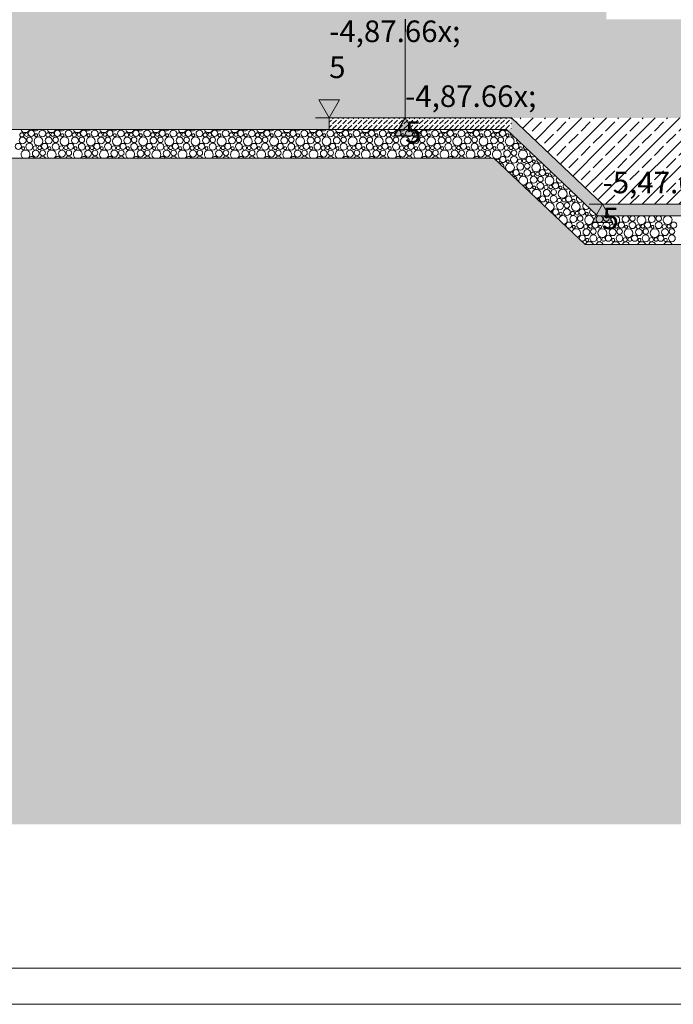
# Model space of a CAD drawing. Extents: x 0 to 69, y 0 to 42.
# Drawn here: x 13.6 to 18.1, y 0 to 6.8 of the extents above; entities that cross this region are included whole.
import ezdxf
from ezdxf.xclip import XClip

# ---------------------------------------------------------------- set-up
doc = ezdxf.new("R2010")
doc.units = 0
doc.header["$MEASUREMENT"] = 0
doc.header["$XCLIPFRAME"] = 0
for name, color, linetype in [('10 Wand innen tragend', 7, 'Continuous'), ('95 L5 Ausführungsplanung Bemaßung.roh', 7, 'Continuous'), ('Neubau_20 Bodenaufbau', 7, 'Continuous'), ('Neubau_20 Feinplanie', 7, 'Continuous'), ('Neubau_20 Fundament', 7, 'Continuous'), ('Neubau_20 Sauberkeitsschicht', 7, 'Continuous'), ('Neubau_60 Gelände Vermessung', 7, 'Continuous'), ('Neubau_95 L5 Ausführungsplanung Bemaßung.roh', 7, 'Continuous')]:
    doc.layers.add(name, color=color, linetype=linetype)
doc.styles.add('ERSTELLTER_STIL_6', font='ARIALN.TTF')
pattern_1 = [(45, (81.60986, 11.02821), (-0.08485281, 0.08485281), []), (45, (81.56743, 11.07064), (-0.08485281, 0.08485281), [0.09, -0.03])]
pattern_2 = [(45, (81.60986, 11.02821), (-0.03535534, 0.03535534), [0.0375, -0.0125]), (45, (81.60986, 11.063565), (-0.03535534, 0.03535534), [0.0375, -0.0125])]

# ---------------------------------------------------------------- blocks, each defined once
blk = doc.blocks.new('Planrahmen 27[1]', base_point=(68.95, 0))
at = {"color": 7, "linetype": 'Continuous', "lineweight": 13, "ltscale": 20}
for p, q in [((68.7, 0.25), (1, 0.25)), ((68.95, 0), (0, 0))]:
    blk.add_line(p, q, dxfattribs=at)
blk = doc.blocks.new('*X81')
at = {"layer": 'Neubau_20 Feinplanie', "color": 9, "linetype": 'Continuous', "lineweight": 18, "ltscale": 20, "true_color": 0xc3c3c3}
for centre, radius in [((13.6246, 5.9989), 0.0239), ((13.6198, 6.0376), 0.0143), ((13.6517, 6.0394), 0.0125), ((13.6726, 6.0033), 0.0192), ((13.6854, 6.0482), 0.0213), ((13.7347, 5.9927), 0.0306), ((13.719, 6.0355), 0.0103), ((13.7621, 6.0472), 0.0237), ((13.8064, 5.9989), 0.0239), ((13.8016, 6.0376), 0.0143), ((13.8335, 6.0394), 0.0125), ((13.8545, 6.0033), 0.0192), ((13.8672, 6.0482), 0.0213), ((13.9165, 5.9927), 0.0306), ((13.9009, 6.0355), 0.0103), ((13.944, 6.0472), 0.0237), ((13.9883, 5.9989), 0.0239), ((13.9835, 6.0376), 0.0143), ((14.0154, 6.0394), 0.0125), ((14.0363, 6.0033), 0.0192), ((14.0491, 6.0482), 0.0213), ((14.0984, 5.9927), 0.0306), ((14.0828, 6.0355), 0.0103), ((14.1258, 6.0472), 0.0237), ((14.1702, 5.9989), 0.0239), ((14.1653, 6.0376), 0.0143), ((14.1972, 6.0394), 0.0125), ((14.2182, 6.0033), 0.0192), ((14.2309, 6.0482), 0.0213), ((14.2802, 5.9927), 0.0306), ((14.2646, 6.0355), 0.0103), ((14.3077, 6.0472), 0.0237), ((14.352, 5.9989), 0.0239), ((14.3472, 6.0376), 0.0143), ((14.3791, 6.0394), 0.0125), ((14.4, 6.0033), 0.0192), ((14.4128, 6.0482), 0.0213), ((14.4621, 5.9927), 0.0306), ((14.4465, 6.0355), 0.0103), ((14.4895, 6.0472), 0.0237), ((14.5339, 5.9989), 0.0239), ((14.529, 6.0376), 0.0143), ((14.5609, 6.0394), 0.0125), ((14.5819, 6.0033), 0.0192), ((14.5946, 6.0482), 0.0213), ((14.6439, 5.9927), 0.0306), ((14.6283, 6.0355), 0.0103), ((14.6714, 6.0472), 0.0237), ((14.7157, 5.9989), 0.0239), ((14.7109, 6.0376), 0.0143), ((14.7428, 6.0394), 0.0125), ((14.7637, 6.0033), 0.0192), ((14.7765, 6.0482), 0.0213), ((14.8258, 5.9927), 0.0306), ((14.8102, 6.0355), 0.0103), ((14.8532, 6.0472), 0.0237), ((14.8976, 5.9989), 0.0239), ((14.8927, 6.0376), 0.0143), ((14.9246, 6.0394), 0.0125), ((14.9456, 6.0033), 0.0192), ((14.9583, 6.0482), 0.0213), ((15.0076, 5.9927), 0.0306), ((14.992, 6.0355), 0.0103), ((15.0351, 6.0472), 0.0237), ((15.0794, 5.9989), 0.0239), ((15.0746, 6.0376), 0.0143), ((15.1065, 6.0394), 0.0125), ((15.1274, 6.0033), 0.0192), ((15.1402, 6.0482), 0.0213), ((15.1895, 5.9927), 0.0306), ((15.1739, 6.0355), 0.0103), ((15.2169, 6.0472), 0.0237), ((15.2613, 5.9989), 0.0239), ((15.2564, 6.0376), 0.0143), ((15.2884, 6.0394), 0.0125), ((15.3093, 6.0033), 0.0192), ((15.322, 6.0482), 0.0213), ((15.3713, 5.9927), 0.0306), ((15.3557, 6.0355), 0.0103), ((15.3988, 6.0472), 0.0237), ((15.4431, 5.9989), 0.0239), ((15.4383, 6.0376), 0.0143), ((15.4702, 6.0394), 0.0125), ((15.4911, 6.0033), 0.0192), ((15.5039, 6.0482), 0.0213), ((15.5532, 5.9927), 0.0306), ((15.5376, 6.0355), 0.0103), ((15.5806, 6.0472), 0.0237), ((15.625, 5.9989), 0.0239), ((15.6201, 6.0376), 0.0143), ((15.6521, 6.0394), 0.0125), ((15.673, 6.0033), 0.0192), ((15.6858, 6.0482), 0.0213), ((15.7351, 5.9927), 0.0306), ((15.7194, 6.0355), 0.0103), ((15.7625, 6.0472), 0.0237), ((15.8068, 5.9989), 0.0239), ((15.802, 6.0376), 0.0143), ((15.8339, 6.0394), 0.0125), ((15.8549, 6.0033), 0.0192), ((15.8676, 6.0482), 0.0213), ((15.9169, 5.9927), 0.0306), ((15.9013, 6.0355), 0.0103), ((15.9443, 6.0472), 0.0237), ((15.9887, 5.9989), 0.0239), ((15.9839, 6.0376), 0.0143), ((16.0158, 6.0394), 0.0125), ((16.0367, 6.0033), 0.0192), ((16.0495, 6.0482), 0.0213), ((16.0988, 5.9927), 0.0306), ((16.0831, 6.0355), 0.0103), ((16.1262, 6.0472), 0.0237), ((16.1705, 5.9989), 0.0239), ((16.1657, 6.0376), 0.0143), ((16.1976, 6.0394), 0.0125), ((16.2186, 6.0033), 0.0192), ((16.2313, 6.0482), 0.0213), ((16.2806, 5.9927), 0.0306), ((16.265, 6.0355), 0.0103), ((16.308, 6.0472), 0.0237), ((16.3524, 5.9989), 0.0239), ((16.3476, 6.0376), 0.0143), ((16.3795, 6.0394), 0.0125), ((16.4004, 6.0033), 0.0192), ((16.4132, 6.0482), 0.0213), ((16.4625, 5.9927), 0.0306), ((16.4469, 6.0355), 0.0103), ((16.4899, 6.0472), 0.0237), ((16.5342, 5.9989), 0.0239), ((16.5294, 6.0376), 0.0143), ((16.5613, 6.0394), 0.0125), ((16.5823, 6.0033), 0.0192), ((16.595, 6.0482), 0.0213), ((16.6443, 5.9927), 0.0306), ((16.6287, 6.0355), 0.0103), ((16.6718, 6.0472), 0.0237), ((16.7161, 5.9989), 0.0239), ((16.7113, 6.0376), 0.0143), ((16.7432, 6.0394), 0.0125), ((16.7641, 6.0033), 0.0192), ((16.7769, 6.0482), 0.0213), ((16.8262, 5.9927), 0.0306), ((16.8106, 6.0355), 0.0103), ((16.8536, 6.0472), 0.0237), ((16.898, 5.9989), 0.0239), ((16.8931, 6.0376), 0.0143), ((16.925, 6.0394), 0.0125), ((16.946, 6.0033), 0.0192), ((16.9587, 6.0482), 0.0213), ((17.008, 5.9927), 0.0306), ((16.9924, 6.0355), 0.0103), ((13.5954, 5.9572), 0.0213), ((13.629, 5.9445), 0.0103), ((13.6721, 5.9562), 0.0237), ((13.7116, 5.9466), 0.0143), ((13.7435, 5.9484), 0.0125), ((13.7772, 5.9572), 0.0213), ((13.8109, 5.9445), 0.0103), ((13.854, 5.9562), 0.0237), ((13.8935, 5.9466), 0.0143), ((13.9254, 5.9484), 0.0125), ((13.9591, 5.9572), 0.0213), ((13.9928, 5.9445), 0.0103), ((14.0358, 5.9562), 0.0237), ((14.0753, 5.9466), 0.0143), ((14.1072, 5.9484), 0.0125), ((14.1409, 5.9572), 0.0213), ((14.1746, 5.9445), 0.0103), ((14.2177, 5.9562), 0.0237), ((14.2572, 5.9466), 0.0143), ((14.2891, 5.9484), 0.0125), ((14.3228, 5.9572), 0.0213), ((14.3565, 5.9445), 0.0103), ((14.3995, 5.9562), 0.0237), ((14.439, 5.9466), 0.0143), ((14.4709, 5.9484), 0.0125), ((14.5046, 5.9572), 0.0213), ((14.5383, 5.9445), 0.0103), ((14.5814, 5.9562), 0.0237), ((14.6209, 5.9466), 0.0143), ((14.6528, 5.9484), 0.0125), ((14.6865, 5.9572), 0.0213), ((14.7202, 5.9445), 0.0103), ((14.7632, 5.9562), 0.0237), ((14.8027, 5.9466), 0.0143), ((14.8346, 5.9484), 0.0125), ((14.8683, 5.9572), 0.0213), ((14.902, 5.9445), 0.0103), ((14.9451, 5.9562), 0.0237), ((14.9846, 5.9466), 0.0143), ((15.0165, 5.9484), 0.0125), ((15.0502, 5.9572), 0.0213), ((15.0839, 5.9445), 0.0103), ((15.1269, 5.9562), 0.0237), ((15.1664, 5.9466), 0.0143), ((15.1984, 5.9484), 0.0125), ((15.232, 5.9572), 0.0213), ((15.2657, 5.9445), 0.0103), ((15.3088, 5.9562), 0.0237), ((15.3483, 5.9466), 0.0143), ((15.3802, 5.9484), 0.0125), ((15.4139, 5.9572), 0.0213), ((15.4476, 5.9445), 0.0103), ((15.4906, 5.9562), 0.0237), ((15.5301, 5.9466), 0.0143), ((15.5621, 5.9484), 0.0125), ((15.5958, 5.9572), 0.0213), ((15.6294, 5.9445), 0.0103), ((15.6725, 5.9562), 0.0237), ((15.712, 5.9466), 0.0143), ((15.7439, 5.9484), 0.0125), ((15.7776, 5.9572), 0.0213), ((15.8113, 5.9445), 0.0103), ((15.8543, 5.9562), 0.0237), ((15.8939, 5.9466), 0.0143), ((15.9258, 5.9484), 0.0125), ((15.9595, 5.9572), 0.0213), ((15.9931, 5.9445), 0.0103), ((16.0362, 5.9562), 0.0237), ((16.0757, 5.9466), 0.0143), ((16.1076, 5.9484), 0.0125), ((16.1413, 5.9572), 0.0213), ((16.175, 5.9445), 0.0103), ((16.218, 5.9562), 0.0237), ((16.2576, 5.9466), 0.0143), ((16.2895, 5.9484), 0.0125), ((16.3232, 5.9572), 0.0213), ((16.3569, 5.9445), 0.0103), ((16.3999, 5.9562), 0.0237), ((16.4394, 5.9466), 0.0143), ((16.4713, 5.9484), 0.0125), ((16.505, 5.9572), 0.0213), ((16.5387, 5.9445), 0.0103), ((16.5818, 5.9562), 0.0237), ((16.6213, 5.9466), 0.0143), ((16.6532, 5.9484), 0.0125), ((16.6869, 5.9572), 0.0213), ((16.7206, 5.9445), 0.0103), ((16.7636, 5.9562), 0.0237), ((16.8031, 5.9466), 0.0143), ((16.835, 5.9484), 0.0125), ((16.8687, 5.9572), 0.0213), ((16.9024, 5.9445), 0.0103), ((16.9455, 5.9562), 0.0237), ((16.985, 5.9466), 0.0143), ((17.0169, 5.9484), 0.0125), ((17.0506, 5.9572), 0.0213), ((17.0843, 5.9445), 0.0103), ((13.7164, 5.9079), 0.0239), ((13.7645, 5.9123), 0.0192), ((13.8983, 5.9079), 0.0239), ((13.9463, 5.9123), 0.0192), ((14.0802, 5.9079), 0.0239), ((14.1282, 5.9123), 0.0192), ((14.262, 5.9079), 0.0239), ((14.31, 5.9123), 0.0192), ((14.4439, 5.9079), 0.0239), ((14.4919, 5.9123), 0.0192), ((14.6257, 5.9079), 0.0239), ((14.6737, 5.9123), 0.0192), ((14.8076, 5.9079), 0.0239), ((14.8556, 5.9123), 0.0192), ((14.9894, 5.9079), 0.0239), ((15.0374, 5.9123), 0.0192), ((15.1713, 5.9079), 0.0239), ((15.2193, 5.9123), 0.0192), ((15.3531, 5.9079), 0.0239), ((15.4011, 5.9123), 0.0192), ((15.535, 5.9079), 0.0239), ((15.583, 5.9123), 0.0192), ((15.7168, 5.9079), 0.0239), ((15.7649, 5.9123), 0.0192), ((15.8987, 5.9079), 0.0239), ((15.9467, 5.9123), 0.0192), ((16.0805, 5.9079), 0.0239), ((16.1286, 5.9123), 0.0192), ((16.2624, 5.9079), 0.0239), ((16.3104, 5.9123), 0.0192), ((16.4442, 5.9079), 0.0239), ((16.4923, 5.9123), 0.0192), ((16.6261, 5.9079), 0.0239), ((16.6741, 5.9123), 0.0192), ((16.808, 5.9079), 0.0239), ((16.856, 5.9123), 0.0192), ((16.9898, 5.9079), 0.0239), ((17.0378, 5.9123), 0.0192)]:
    blk.add_circle(centre, radius, dxfattribs=at)
for centre, radius, start, end in [((13.6428, 6.0837), 0.0306, 196.13066, 343.86935), ((13.7146, 6.0899), 0.0239, 218.14246, 321.85756), ((13.8247, 6.0837), 0.0306, 196.13062, 343.86939), ((13.8964, 6.0899), 0.0239, 218.1424, 321.85762), ((14.0065, 6.0837), 0.0306, 196.13058, 343.86943), ((14.0783, 6.0899), 0.0239, 218.14234, 321.85768), ((14.1884, 6.0837), 0.0306, 196.13054, 343.86947), ((14.2602, 6.0899), 0.0239, 218.14228, 321.85774), ((14.3702, 6.0837), 0.0306, 196.13051, 343.86951), ((14.442, 6.0899), 0.0239, 218.14222, 321.8578), ((14.5521, 6.0837), 0.0306, 196.13047, 343.86954), ((14.6239, 6.0899), 0.0239, 218.14216, 321.85786), ((14.7339, 6.0837), 0.0306, 196.13043, 343.86958), ((14.8057, 6.0899), 0.0239, 218.1421, 321.85792), ((14.9158, 6.0837), 0.0306, 196.13039, 343.86962), ((14.9876, 6.0899), 0.0239, 218.14204, 321.85798), ((15.0976, 6.0837), 0.0306, 196.13035, 343.86966), ((15.1694, 6.0899), 0.0239, 218.14198, 321.85803), ((15.2795, 6.0837), 0.0306, 196.13032, 343.8697), ((15.3513, 6.0899), 0.0239, 218.14192, 321.85809), ((15.4613, 6.0837), 0.0306, 196.13028, 343.86973), ((15.5331, 6.0899), 0.0239, 218.14186, 321.85815), ((15.6432, 6.0837), 0.0306, 196.13024, 343.86977), ((15.715, 6.0899), 0.0239, 218.1418, 321.85821), ((15.8251, 6.0837), 0.0306, 196.1302, 343.86981), ((15.8968, 6.0899), 0.0239, 218.14174, 321.85827), ((16.0069, 6.0837), 0.0306, 196.13016, 343.86985), ((16.0787, 6.0899), 0.0239, 218.14168, 321.85833), ((16.1888, 6.0837), 0.0306, 196.13013, 343.86989), ((16.2605, 6.0899), 0.0239, 218.14162, 321.85839), ((16.3706, 6.0837), 0.0306, 196.13009, 343.86992), ((16.4424, 6.0899), 0.0239, 218.14156, 321.85845), ((16.5525, 6.0837), 0.0306, 196.13005, 343.86996), ((16.6242, 6.0899), 0.0239, 218.1415, 321.85851), ((16.7343, 6.0837), 0.0306, 196.13001, 343.87), ((16.8061, 6.0899), 0.0239, 218.14144, 321.85857), ((16.9162, 6.0837), 0.0306, 196.12997, 343.87004), ((16.988, 6.0899), 0.0239, 218.14138, 283.94224), ((17.0355, 6.0472), 0.0237, 174.30743, 278.74828), ((17.0798, 5.9989), 0.0239, 161.32392, 291.73179), ((17.1273, 5.9562), 0.0237, 166.02998, 287.02574), ((13.6447, 5.9017), 0.0306, 299.99552, 240.00449), ((13.6872, 5.8662), 0.0213, 24.88411, 155.1159), ((13.764, 5.8652), 0.0237, 25.10572, 154.8943), ((13.8265, 5.9017), 0.0306, 299.99559, 240.00442), ((13.8691, 5.8662), 0.0213, 24.88417, 155.11584), ((13.9458, 5.8652), 0.0237, 25.10577, 154.89424), ((14.0084, 5.9017), 0.0306, 299.99566, 240.00435), ((14.0509, 5.8662), 0.0213, 24.88423, 155.11578), ((14.1277, 5.8652), 0.0237, 25.10582, 154.89419), ((14.1902, 5.9017), 0.0306, 299.99574, 240.00428), ((14.2328, 5.8662), 0.0213, 24.88429, 155.11573), ((14.3095, 5.8652), 0.0237, 25.10587, 154.89414), ((14.3721, 5.9017), 0.0306, 299.99581, 240.0042), ((14.4146, 5.8662), 0.0213, 24.88434, 155.11567), ((14.4914, 5.8652), 0.0237, 25.10593, 154.89409), ((14.5539, 5.9017), 0.0306, 299.99588, 240.00413), ((14.5965, 5.8662), 0.0213, 24.8844, 155.11561), ((14.6732, 5.8652), 0.0237, 25.10598, 154.89403), ((14.7358, 5.9017), 0.0306, 299.99596, 240.00406), ((14.7783, 5.8662), 0.0213, 24.88446, 155.11555), ((14.8551, 5.8652), 0.0237, 25.10603, 154.89398), ((14.9176, 5.9017), 0.0306, 299.99603, 240.00398), ((14.9602, 5.8662), 0.0213, 24.88452, 155.11549), ((15.0369, 5.8652), 0.0237, 25.10608, 154.89393), ((15.0995, 5.9017), 0.0306, 299.9961, 240.00391), ((15.142, 5.8662), 0.0213, 24.88458, 155.11544), ((15.2188, 5.8652), 0.0237, 25.10614, 154.89388), ((15.2813, 5.9017), 0.0306, 299.99618, 240.00384), ((15.3239, 5.8662), 0.0213, 24.88463, 155.11538), ((15.4006, 5.8652), 0.0237, 25.10619, 154.89382), ((15.4632, 5.9017), 0.0306, 299.99625, 240.00376), ((15.5058, 5.8662), 0.0213, 24.88469, 155.11532), ((15.5825, 5.8652), 0.0237, 25.10624, 154.89377), ((15.6451, 5.9017), 0.0306, 299.99632, 240.00369), ((15.6876, 5.8662), 0.0213, 24.88475, 155.11526), ((15.7643, 5.8652), 0.0237, 25.10629, 154.89372), ((15.8269, 5.9017), 0.0306, 299.9964, 240.00362), ((15.8695, 5.8662), 0.0213, 24.88481, 155.1152), ((15.9462, 5.8652), 0.0237, 25.10634, 154.89367), ((16.0088, 5.9017), 0.0306, 299.99647, 240.00354), ((16.0513, 5.8662), 0.0213, 24.88487, 155.11515), ((16.128, 5.8652), 0.0237, 25.1064, 154.89362), ((16.1906, 5.9017), 0.0306, 299.99654, 240.00347), ((16.2332, 5.8662), 0.0213, 24.88492, 155.11509), ((16.3099, 5.8652), 0.0237, 25.10645, 154.89356), ((16.3725, 5.9017), 0.0306, 299.99662, 240.0034), ((16.415, 5.8662), 0.0213, 24.88498, 155.11503), ((16.4918, 5.8652), 0.0237, 25.1065, 154.89351), ((16.5543, 5.9017), 0.0306, 299.99669, 240.00332), ((16.5969, 5.8662), 0.0213, 24.88504, 155.11497), ((16.6736, 5.8652), 0.0237, 25.10655, 154.89346), ((16.7362, 5.9017), 0.0306, 299.99676, 240.00325), ((16.7787, 5.8662), 0.0213, 24.8851, 155.11491), ((16.8555, 5.8652), 0.0237, 25.10661, 154.89341), ((16.918, 5.9017), 0.0306, 299.99684, 240.00318), ((16.9606, 5.8662), 0.0213, 24.88516, 155.11486), ((17.0373, 5.8652), 0.0237, 25.10666, 154.89335), ((17.0999, 5.9017), 0.0306, 299.99691, 240.0031), ((17.1424, 5.8662), 0.0213, 24.88521, 155.1148), ((17.1717, 5.9079), 0.0239, 153.99869, 299.05702)]:
    blk.add_arc(centre, radius, start, end, dxfattribs=at)
blk = doc.blocks.new('*X88')
at = {"layer": 'Neubau_20 Feinplanie', "color": 9, "linetype": 'Continuous', "lineweight": 18, "ltscale": 20, "true_color": 0xc3c3c3}
for centre, radius in [((16.9943, 5.8535), 0.0103), ((17.0817, 5.8169), 0.0239), ((17.0768, 5.8556), 0.0143), ((17.1087, 5.8574), 0.0125), ((17.1297, 5.8213), 0.0192), ((17.1917, 5.8107), 0.0306), ((17.1761, 5.8535), 0.0103), ((17.0524, 5.7753), 0.0213), ((17.0861, 5.7625), 0.0103), ((17.1292, 5.7742), 0.0237), ((17.1735, 5.7259), 0.0239), ((17.1687, 5.7646), 0.0143), ((17.2006, 5.7664), 0.0125), ((17.2215, 5.7304), 0.0192), ((17.2343, 5.7753), 0.0213), ((17.2836, 5.7197), 0.0306), ((17.268, 5.7625), 0.0103), ((17.1443, 5.6843), 0.0213), ((17.178, 5.6715), 0.0103), ((17.221, 5.6832), 0.0237), ((17.2605, 5.6736), 0.0143), ((17.2925, 5.6754), 0.0125), ((17.3261, 5.6843), 0.0213), ((17.3598, 5.6715), 0.0103), ((17.2361, 5.5933), 0.0213), ((17.2654, 5.6349), 0.0239), ((17.3129, 5.5922), 0.0237), ((17.3134, 5.6394), 0.0192), ((17.3754, 5.6287), 0.0306), ((17.418, 5.5933), 0.0213), ((17.2698, 5.5805), 0.0103), ((17.3572, 5.5439), 0.0239), ((17.3524, 5.5826), 0.0143), ((17.3843, 5.5844), 0.0125), ((17.4052, 5.5484), 0.0192), ((17.4673, 5.5377), 0.0306), ((17.4517, 5.5805), 0.0103), ((17.328, 5.5023), 0.0213), ((17.3617, 5.4895), 0.0103), ((17.4047, 5.5012), 0.0237), ((17.4491, 5.4529), 0.0239), ((17.4442, 5.4916), 0.0143), ((17.4762, 5.4934), 0.0125), ((17.4971, 5.4574), 0.0192), ((17.5098, 5.5023), 0.0213), ((17.5592, 5.4467), 0.0306), ((17.5435, 5.4895), 0.0103), ((17.4198, 5.4113), 0.0213), ((17.4535, 5.3985), 0.0103), ((17.4966, 5.4102), 0.0237), ((17.5361, 5.4006), 0.0143), ((17.568, 5.4024), 0.0125), ((17.6017, 5.4113), 0.0213), ((17.6354, 5.3985), 0.0103), ((17.6784, 5.4102), 0.0237), ((17.718, 5.4006), 0.0143), ((17.7499, 5.4024), 0.0125), ((17.7836, 5.4113), 0.0213), ((17.8172, 5.3985), 0.0103), ((17.8603, 5.4102), 0.0237), ((17.8998, 5.4006), 0.0143), ((17.9317, 5.4024), 0.0125), ((17.9654, 5.4113), 0.0213), ((17.9991, 5.3985), 0.0103), ((18.0421, 5.4102), 0.0237), ((18.0817, 5.4006), 0.0143), ((18.1136, 5.4024), 0.0125), ((18.1473, 5.4113), 0.0213), ((17.5409, 5.3619), 0.0239), ((17.5884, 5.3192), 0.0237), ((17.589, 5.3664), 0.0192), ((17.651, 5.3557), 0.0306), ((17.6936, 5.3203), 0.0213), ((17.7228, 5.3619), 0.0239), ((17.7703, 5.3192), 0.0237), ((17.7708, 5.3664), 0.0192), ((17.8329, 5.3557), 0.0306), ((17.8754, 5.3203), 0.0213), ((17.9046, 5.3619), 0.0239), ((17.9521, 5.3192), 0.0237), ((17.9527, 5.3664), 0.0192), ((18.0147, 5.3557), 0.0306), ((18.0573, 5.3203), 0.0213), ((18.0865, 5.3619), 0.0239), ((18.134, 5.3192), 0.0237), ((18.1345, 5.3664), 0.0192), ((17.5454, 5.3076), 0.0103), ((17.628, 5.3096), 0.0143), ((17.6599, 5.3114), 0.0125), ((17.7272, 5.3076), 0.0103), ((17.8098, 5.3096), 0.0143), ((17.8417, 5.3114), 0.0125), ((17.9091, 5.3076), 0.0103), ((17.9917, 5.3096), 0.0143), ((18.0236, 5.3114), 0.0125), ((18.091, 5.3076), 0.0103)]:
    blk.add_circle(centre, radius, dxfattribs=at)
for centre, radius, start, end in [((16.918, 5.9017), 0.0306, 240.00241, 299.99761), ((16.9269, 5.8574), 0.0125, 284.10994, 168.94577), ((16.9478, 5.8213), 0.0192, 331.72574, 121.32998), ((16.9606, 5.8662), 0.0213, 155.11424, 24.88577), ((17.0099, 5.8107), 0.0306, 238.45194, 214.60378), ((17.0373, 5.8652), 0.0237, 154.8928, 25.10721), ((17.0999, 5.9017), 0.0306, 240.00233, 299.99768), ((17.1424, 5.8662), 0.0213, 155.11419, 24.88583), ((17.2192, 5.8652), 0.0237, 158.38417, 294.67156), ((17.2635, 5.8169), 0.0239, 146.95845, 306.09728), ((17.0187, 5.7664), 0.0125, 298.50749, 154.54823), ((17.0397, 5.7304), 0.0192, 340.75626, 112.29945), ((17.1017, 5.7197), 0.0306, 254.20886, 198.84685), ((17.311, 5.7742), 0.0237, 151.13025, 301.92548), ((17.1106, 5.6754), 0.0125, 311.78871, 141.26701), ((17.3554, 5.7259), 0.0239, 140.07524, 312.98049), ((17.4029, 5.6832), 0.0237, 144.10953, 308.9462), ((17.1315, 5.6394), 0.0192, 350.48668, 102.56904), ((17.1936, 5.6287), 0.0306, 264.09183, 188.96389), ((17.4472, 5.6349), 0.0239, 133.24321, 319.81252), ((17.4947, 5.5922), 0.0237, 137.20218, 315.85356), ((17.2025, 5.5844), 0.0125, 324.81396, 128.24176), ((17.2854, 5.5377), 0.0306, 272.11701, 180.93871), ((17.5391, 5.5439), 0.0239, 126.36382, 326.69191), ((17.2943, 5.4934), 0.0125, 338.29601, 114.7597), ((17.3152, 5.4574), 0.0192, 15.29204, 77.76367), ((17.3773, 5.4467), 0.0306, 279.16043, 173.89529), ((17.5866, 5.5012), 0.0237, 130.30467, 322.75106), ((17.6309, 5.4529), 0.0239, 111.08901, 68.911), ((17.679, 5.4574), 0.0192, 111.47568, 68.52433), ((17.741, 5.4467), 0.0306, 111.462, 68.53801), ((17.8128, 5.4529), 0.0239, 111.08888, 68.91113), ((17.8608, 5.4574), 0.0192, 111.47552, 68.52449), ((17.9229, 5.4467), 0.0306, 111.4619, 68.53811), ((17.9946, 5.4529), 0.0239, 111.08875, 68.91126), ((18.0427, 5.4574), 0.0192, 111.47536, 68.52465), ((18.1047, 5.4467), 0.0306, 111.4618, 68.53821), ((17.3862, 5.4024), 0.0125, 353.22516, 99.83056), ((17.4692, 5.3557), 0.0306, 285.59391, 167.46181), ((17.5117, 5.3203), 0.0213, 251.57253, 201.48318), ((17.478, 5.3114), 0.0125, 12.04777, 81.00795), ((17.561, 5.2647), 0.0306, 20.47928, 159.52073), ((17.6328, 5.271), 0.0239, 10.82414, 169.17587), ((17.7429, 5.2647), 0.0306, 20.47932, 159.52069), ((17.8146, 5.271), 0.0239, 10.82419, 169.17582), ((17.9247, 5.2647), 0.0306, 20.47936, 159.52065), ((17.9965, 5.271), 0.0239, 10.82424, 169.17578), ((18.1066, 5.2647), 0.0306, 20.4794, 159.52061)]:
    blk.add_arc(centre, radius, start, end, dxfattribs=at)
blk = doc.blocks.new('Zeichnung_4_1', base_point=(81.6099, 11.0282))
at = {"layer": 'Neubau_20 Bodenaufbau', "linetype": 'Continuous', "lineweight": 0, "true_color": 0x000000}
h = blk.add_hatch(dxfattribs=at)
h.set_pattern_fill('Kies_2__großer_Maßstab_0001', color=18, style=0, pattern_type=2)
h.set_pattern_definition([(45, (81.60986, 11.02821), (-0.1166726, 0.1166726), []), (90, (81.49319, 11.14488), (-0.07425, 0), [0, -0.0495, 0, -0.07425]), (155, (81.60986, 11.261555), (0.031379405, 0.06729335), [0, -0.0363, 0, -0.0627])])
h.paths.add_polyline_path([(5.7332, 7.2682), (5.7332, 6.8554), (5.7332, 6.8607), (6.1024, 6.8554), (6.1024, 6.1554), (6.6298, 6.1554), (6.6298, 6.0754), (6.1024, 6.0754), (15.7539, 6.0752), (15.7539, 6.1552), (16.2813, 6.1552), (16.2813, 6.8402), (17.6789, 6.8402), (17.6789, 7.2587), (16.8087, 7.2422), (16.8087, 7.2482), (6.788, 7.2482)])
at = {"layer": 'Neubau_20 Fundament', "linetype": 'Continuous', "lineweight": 0, "true_color": 0x000000}
h = blk.add_hatch(dxfattribs=at)
h.set_pattern_fill('Beton__Stahlbeton_0001', color=18, style=0, pattern_type=2)
h.set_pattern_definition(pattern_1)
h.paths.add_polyline_path([(16.2813, 6.8402), (16.2813, 6.7554), (53.0666, 6.7554), (53.0666, 6.8402)])
h = blk.add_hatch(dxfattribs=at)
h.set_pattern_fill('Beton__Stahlbeton_0001', color=18, style=0, pattern_type=2)
h.set_pattern_definition(pattern_1)
h.paths.add_polyline_path([(16.2813, 6.7554), (16.2813, 6.1554), (53.0666, 6.1554), (53.0666, 6.7554)])
h = blk.add_hatch(dxfattribs=at)
h.set_pattern_fill('Beton__Stahlbeton_0001', color=18, style=0, pattern_type=2)
h.set_pattern_definition(pattern_1)
h.paths.add_polyline_path([(17.6525, 6.1554), (17.0196, 6.1554), (17.6525, 5.5554)])
h = blk.add_hatch(dxfattribs=at)
h.set_pattern_fill('Beton__Stahlbeton_0001', color=18, style=0, pattern_type=2)
h.set_pattern_definition(pattern_1)
h.paths.add_polyline_path([(18.3909, 6.1554), (17.6525, 6.1554), (17.6525, 5.5554), (18.3909, 5.5554)])
at = {"layer": 'Neubau_20 Sauberkeitsschicht', "linetype": 'Continuous', "lineweight": 0, "true_color": 0x000000}
h = blk.add_hatch(dxfattribs=at)
h.set_pattern_fill('Beton__unbewehrt_0001', color=18, style=0, pattern_type=2)
h.set_pattern_definition(pattern_2)
h.paths.add_polyline_path([(15.7539, 6.1552), (15.7539, 6.0752), (17.0199, 6.0752), (17.0199, 6.1552)])
h = blk.add_hatch(dxfattribs=at)
h.set_pattern_fill('Beton__unbewehrt_0001', color=18, style=0, pattern_type=2)
h.set_pattern_definition(pattern_2)
h.paths.add_polyline_path([(17.0199, 6.0752), (16.9848, 6.0752), (17.6177, 5.4752), (18.4257, 5.4752), (18.7154, 5.7499), (27.5741, 5.7499), (27.4608, 5.8631), (18.7154, 5.8631), (18.3909, 5.5554), (17.6525, 5.5554), (17.0199, 6.1552)])
at = {"layer": 'Neubau_60 Gelände Vermessung', "linetype": 'Continuous', "lineweight": 18, "true_color": 0xe2dad3}
h = blk.add_hatch(dxfattribs=at)
h.set_pattern_fill('Boden__gewachsen_0001', color=254, style=0, pattern_type=2)
h.set_pattern_definition([(45, (81.60986, 11.02821), (-0.10606602, 0.10606602), []), (45, (81.5745, 11.06356), (-0.212132, 0.212132), []), (45, (81.53915, 11.09892), (-0.212132, 0.212132), []), (135, (81.503794, 11.134275), (0.03535534, 0.03535534), [0.15, -0.15])])
h.paths.add_polyline_path([(1.75, 6.9264), (1.75, 1.25), (58.75, 1.25), (58.75, 5.5444), (55.4759, 5.5444), (55.125, 5.5444), (54.0817, 5.5444), (53.7432, 5.8752), (52.2796, 5.8752), (51.6798, 5.2754), (50.7533, 5.2754), (50.7016, 5.3272), (47.352, 5.3272), (47.3002, 5.2754), (44.2665, 5.2754), (43.6667, 5.8752), (40.6467, 5.8752), (40.0469, 5.2754), (38.8165, 5.2754), (38.2167, 5.8752), (35.1967, 5.8752), (34.5969, 5.2754), (33.3665, 5.2754), (32.7667, 5.8752), (29.5967, 5.8752), (28.9969, 5.2754), (27.7665, 5.2754), (27.5741, 5.4679), (18.7154, 5.4679), (18.5124, 5.2754), (17.531, 5.2754), (16.8983, 5.8752), (2.8589, 5.8752)])
at = {"layer": 'Neubau_95 L5 Ausführungsplanung Bemaßung.roh', "linetype": 'Continuous', "lineweight": 0, "true_color": 0x000000}
for points in [[(16.2813, 6.1552), (16.2087, 6.03), (16.3539, 6.03)], [(17.6525, 5.5554), (17.5799, 5.4302), (17.7251, 5.4302)]]:
    blk.add_hatch(color=18, dxfattribs=at).paths.add_polyline_path(points)
at = {"layer": 'Neubau_20 Bodenaufbau', "color": 7, "linetype": 'Continuous', "lineweight": 13, "ltscale": 20}
for p, q in [((16.2813, 6.7554), (16.2813, 6.1554)), ((15.7539, 6.1552), (15.7539, 6.0752)), ((16.2813, 6.1554), (16.2813, 6.1552))]:
    blk.add_line(p, q, dxfattribs=at)
at = {"layer": 'Neubau_20 Feinplanie', "color": 7, "linetype": 'Continuous', "lineweight": 13, "ltscale": 20}
for p, q in [((16.8983, 5.8752), (2.8588, 5.8752)), ((16.8983, 5.8752), (17.531, 5.2754)), ((18.4257, 5.4752), (17.6177, 5.4752)), ((18.5124, 5.2754), (17.531, 5.2754))]:
    blk.add_line(p, q, dxfattribs=at)
at = {"layer": 'Neubau_20 Feinplanie', "color": 7, "linetype": 'Continuous', "lineweight": 13, "ltscale": 20, "flags": 128}
blk.add_lwpolyline([(16.9848, 6.0752), (15.7539, 6.0752), (6.1024, 6.0752)], dxfattribs=at)
at = {"layer": 'Neubau_20 Fundament', "color": 7, "linetype": 'Continuous', "lineweight": 25, "ltscale": 20}
blk.add_line((16.2813, 6.8402), (16.2813, 6.7554), dxfattribs=at)
at = {"layer": 'Neubau_20 Fundament', "color": 7, "linetype": 'Continuous', "lineweight": 13, "ltscale": 20}
for p, q in [((17.0196, 6.1554), (16.2813, 6.1554)), ((16.4804, 6.1552), (16.4801, 6.1554)), ((17.0196, 6.1554), (17.0199, 6.1552)), ((17.0199, 6.1552), (17.6525, 5.5554))]:
    blk.add_line(p, q, dxfattribs=at)
at = {"layer": 'Neubau_20 Fundament', "color": 7, "linetype": 'Continuous', "lineweight": 18, "ltscale": 20}
blk.add_line((18.3909, 5.5554), (17.6525, 5.5554), dxfattribs=at)
at = {"layer": 'Neubau_20 Sauberkeitsschicht', "color": 7, "linetype": 'Continuous', "lineweight": 13, "ltscale": 20}
for p, q in [((16.2813, 6.1552), (15.7539, 6.1552)), ((17.0199, 6.1552), (16.2813, 6.1552))]:
    blk.add_line(p, q, dxfattribs=at)
at = {"layer": 'Neubau_20 Sauberkeitsschicht', "color": 7, "linetype": 'Continuous', "lineweight": 13, "ltscale": 20, "flags": 128}
blk.add_lwpolyline([(16.9848, 6.0752), (17.1958, 5.8752), (17.6177, 5.4752)], dxfattribs=at)
at = {"layer": 'Neubau_95 L5 Ausführungsplanung Bemaßung.roh', "color": 7, "linetype": 'Continuous', "lineweight": 13, "ltscale": 20}
for p, q in [((15.7539, 6.1552), (15.6813, 6.2804)), ((15.6813, 6.2804), (15.8265, 6.2804)), ((15.8265, 6.2804), (15.7539, 6.1552)), ((15.7539, 6.1552), (15.66, 6.1552)), ((15.7539, 6.1552), (15.8478, 6.1552)), ((16.2813, 6.1552), (16.1874, 6.1552)), ((16.2813, 6.1552), (16.2087, 6.03)), ((16.2813, 6.1552), (16.3752, 6.1552)), ((16.3539, 6.03), (16.2813, 6.1552)), ((16.2087, 6.03), (16.3539, 6.03)), ((17.6525, 5.5554), (17.5586, 5.5554)), ((17.6525, 5.5554), (17.5799, 5.4302)), ((17.6525, 5.5554), (17.7464, 5.5554)), ((17.7251, 5.4302), (17.6525, 5.5554)), ((17.5799, 5.4302), (17.7251, 5.4302))]:
    blk.add_line(p, q, dxfattribs=at)
at = {"layer": '10 Wand innen tragend', "color": 7, "linetype": 'Continuous', "lineweight": 13, "ltscale": 20}
for name in ['*X81', '*X88']:
    blk.add_blockref(name, (0, 0), dxfattribs=at)
at = {"layer": '95 L5 Ausführungsplanung Bemaßung.roh', "color": 7, "linetype": 'Continuous', "lineweight": 13, "char_height": 0.15, "attachment_point": 7, "rotation": 0.00001, "style": 'ERSTELLTER_STIL_6'}
for s, insert in [('\\A1;{\\pql;\\fArial Narrow|b0|i0|c0|p0;\\W1.000000;-4,87\\fArial Narrow|b0|i0|c0|p0;\\W1.000000;\\A1{\\H.66x;\\S5^  ;}}', (15.7539, 6.222)), ('\\A1;{\\pql;\\fArial Narrow|b0|i0|c0|p0;\\W1.000000;-4,87\\fArial Narrow|b0|i0|c0|p0;\\W1.000000;\\A1{\\H.66x;\\S5^  ;}}', (16.2813, 5.7715)), ('\\A1;{\\pql;\\fArial Narrow|b0|i0|c0|p0;\\W1.000000;-5,47\\fArial Narrow|b0|i0|c0|p0;\\W1.000000;\\A1{\\H.66x;\\S5^  ;}}', (17.6525, 5.1718))]:
    blk.add_mtext(s, dxfattribs=dict(at, insert=insert))

msp = doc.modelspace()

# ---------------------------------------------------------------- block references
at = {"color": 7, "linetype": 'Continuous', "lineweight": 18, "ltscale": 20}
msp.add_blockref('Planrahmen 27[1]', (68.95, 0), dxfattribs=at)
at = {"color": 7, "linetype": 'Continuous', "lineweight": 13, "ltscale": 20}
ref = msp.add_blockref('Zeichnung_4_1', (81.6099, 11.0282), dxfattribs=at)
XClip(ref).set_block_clipping_path([(1.7500030593, 1.250000914), (58.7500030593, 1.2500070433), (58.7499987258, 41.5500062099), (1.7499987258, 41.5500000806)])

doc.saveas('drawing.dxf')
